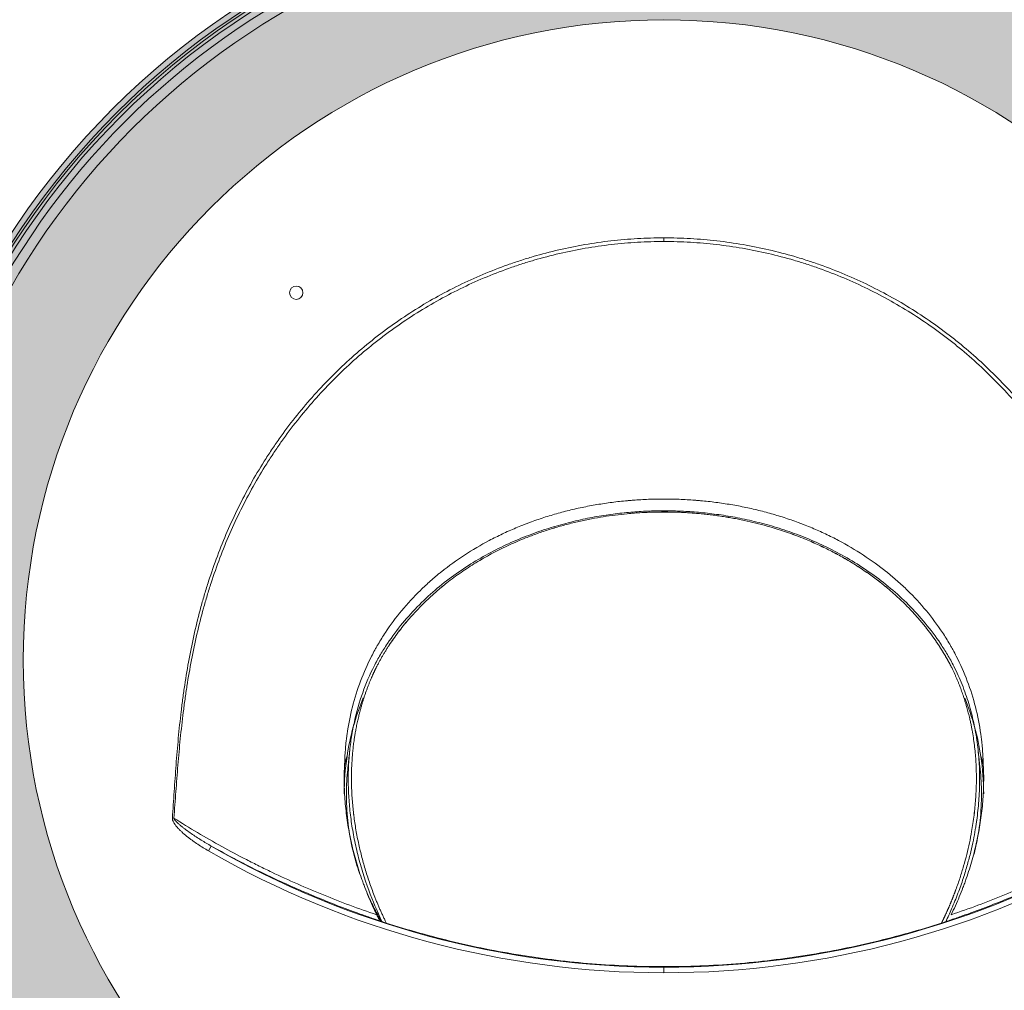
# Model space of a CAD drawing. Units: millimetres. Extents: x 423 to 668, y 182 to 540.
# Drawn here: x 468 to 556, y 374 to 461 of the extents above; entities that cross this region are included whole.
import ezdxf

# ---------------------------------------------------------------- set-up
doc = ezdxf.new("R2010")
doc.units = ezdxf.units.MM
doc.layers.add('1', color=7, linetype='Continuous', true_color=0xffffff)

msp = doc.modelspace()

# ---------------------------------------------------------------- hatches: boundary and pattern name
at = {"layer": '1', "lineweight": 18}
h = msp.add_hatch(color=0, dxfattribs=at)
h.dxf.hatch_style = 1
edge = h.paths.add_edge_path()
edge.add_ellipse((525.922, 403.947), major_axis=(70, 0), ratio=1, start_angle=0, end_angle=360)
edge = h.paths.add_edge_path(flags=16)
edge.add_ellipse((525.922, 403.947), major_axis=(57.5, 0), ratio=1, start_angle=0, end_angle=360)

# ---------------------------------------------------------------- linework, layer by layer
at = {"layer": '1', "color": 155, "linetype": 'Continuous', "lineweight": 18}
msp.add_line((525.922, 441.875), (525.922, 441.541), dxfattribs=at)
at = {"layer": '1', "color": 155, "linetype": 'Continuous', "lineweight": 13}
msp.add_line((485.294, 387.265), (485.045, 386.832), dxfattribs=at)
at = {"layer": '1', "color": 0, "lineweight": 18}
for centre, radius in [((525.922, 403.947), 102.5), ((525.922, 403.947), 97.5), ((525.922, 403.947), 70), ((525.922, 403.947), 70), ((525.922, 403.947), 69.5), ((525.922, 403.947), 69), ((525.922, 403.947), 57.5), ((492.922, 436.947), 0.6)]:
    msp.add_circle(centre, radius, dxfattribs=at)
at = {"layer": '1', "color": 0, "lineweight": 13}
msp.add_circle((525.922, 403.947), 69.287, dxfattribs=at)
for start, end in [(95.03793, 174.96207), (5.03793, 84.96207), (185.03793, 264.96207), (275.03793, 354.96207)]:
    msp.add_arc((525.922, 403.947), 68.409, start, end, dxfattribs=at)
at = {"layer": '1', "color": 0, "lineweight": 18}
for centre, radius, start, end in [((525.922, 403.947), 67.5, 93.3973, 176.6027), ((525.922, 403.947), 67.5, 3.3973, 86.6027), ((525.922, 403.947), 67.5, 183.3973, 266.6027), ((525.922, 403.947), 67.5, 273.3973, 356.6027), ((525.922, 457.702), 81.315, 240.02418, 270.00004), ((525.922, 457.702), 81.315, 240.02418, 270.00004), ((525.922, 457.702), 81.315, 269.99996, 299.97582), ((525.922, 457.702), 81.814, 240.02418, 270.00004), ((525.922, 457.702), 81.814, 240.02418, 270.00004), ((525.922, 457.702), 81.814, 269.99996, 299.97582)]:
    msp.add_arc(centre, radius, start, end, dxfattribs=at)
for centre, major_axis, ratio, start_param, end_param in [((525.922, 392.19), (-28.668, 0), 0.866025, 5.939176, 6.157394), ((525.922, 392.19), (-28.668, 0), 0.866025, 3.267384, 3.485112), ((525.922, 391.948), (-28.7, 0), 0.873498, 3.141587, 3.2759)]:
    msp.add_ellipse(centre, major_axis=major_axis, ratio=ratio, start_param=start_param, end_param=end_param, dxfattribs=at)
at = {"layer": '1', "color": 155, "linetype": 'Continuous', "lineweight": 18}
msp.add_ellipse((525.922, 391.948), major_axis=(-28.7, 0), ratio=0.873498, start_param=6.148878, end_param=6.283191, dxfattribs=at)
at = {"layer": '1', "color": 0, "lineweight": 18}
for points, knots in [([(525.922, 441.875), (525.124, 441.875), (524.329, 441.852), (522.745, 441.761), (521.956, 441.694), (520.385, 441.514), (519.602, 441.402), (518.043, 441.133), (517.266, 440.976), (515.72, 440.618), (514.949, 440.416), (513.99, 440.135), (513.799, 440.078), (513.416, 439.96), (513.225, 439.899), (512.653, 439.714), (512.275, 439.585), (511.148, 439.184), (510.407, 438.896), (508.945, 438.28), (508.224, 437.952), (506.804, 437.256), (506.104, 436.889), (504.723, 436.114), (504.044, 435.707), (502.704, 434.852), (502.045, 434.405), (501.234, 433.821), (501.072, 433.702), (500.831, 433.523), (500.75, 433.463), (500.59, 433.343), (500.192, 433.04), (499.799, 432.732), (498.87, 431.979), (498.266, 431.462), (497.091, 430.397), (496.52, 429.849), (495.408, 428.723), (494.868, 428.145), (493.818, 426.96), (492.8, 425.744), (491.844, 424.468), (491.267, 423.652), (491.152, 423.488), (490.925, 423.158), (490.588, 422.661), (490.262, 422.158), (489.2, 420.472), (488.427, 419.086), (487.026, 416.246), (486.398, 414.792), (485.56, 412.56), (485.233, 411.62), (484.932, 410.667), (484.813, 410.285), (484.755, 410.093), (484.584, 409.518), (484.475, 409.134), (484.159, 407.978), (483.966, 407.203), (483.611, 405.648), (483.45, 404.867), (483.158, 403.299), (483.026, 402.512), (482.848, 401.327), (482.792, 400.931), (482.712, 400.337), (482.686, 400.139), (482.636, 399.742), (482.514, 398.75), (482.41, 397.756), (482.297, 396.562), (482.262, 396.163), (482.195, 395.366), (482.164, 394.968), (482.073, 393.772), (482.018, 392.974), (481.91, 391.378), (481.856, 390.58), (481.799, 389.782)], [0, 0, 0, 0, 0.03125, 0.03125, 0.0625, 0.0625, 0.09375, 0.09375, 0.125, 0.125, 0.15625, 0.15625, 0.164062, 0.164062, 0.171875, 0.171875, 0.1875, 0.1875, 0.21875, 0.21875, 0.25, 0.25, 0.28125, 0.28125, 0.3125, 0.3125, 0.34375, 0.34375, 0.351562, 0.351562, 0.355469, 0.355469, 0.359375, 0.375, 0.375, 0.40625, 0.40625, 0.4375, 0.4375, 0.46875, 0.46875, 0.5, 0.53125, 0.53125, 0.539062, 0.539062, 0.546875, 0.5625, 0.5625, 0.625, 0.625, 0.6875, 0.6875, 0.71875, 0.726562, 0.726562, 0.734375, 0.734375, 0.75, 0.75, 0.78125, 0.78125, 0.8125, 0.8125, 0.84375, 0.84375, 0.859375, 0.859375, 0.867187, 0.867187, 0.875, 0.90625, 0.90625, 0.921875, 0.921875, 0.9375, 0.9375, 0.96875, 0.96875, 1, 1, 1, 1]), ([(525.922, 441.541), (525.129, 441.541), (524.338, 441.518), (522.764, 441.428), (521.98, 441.361), (520.418, 441.181), (519.64, 441.07), (518.09, 440.802), (517.318, 440.646), (515.781, 440.289), (514.824, 440.038), (513.872, 439.752), (513.491, 439.634), (513.301, 439.574), (512.733, 439.39), (512.357, 439.262), (511.237, 438.862), (510.5, 438.576), (509.048, 437.963), (508.332, 437.637), (506.92, 436.944), (506.224, 436.578), (504.852, 435.807), (504.177, 435.402), (502.846, 434.552), (502.19, 434.107), (501.384, 433.526), (501.224, 433.408), (500.904, 433.17), (500.745, 433.051), (500.271, 432.688), (499.959, 432.442), (499.036, 431.694), (498.436, 431.18), (497.269, 430.121), (496.701, 429.576), (495.596, 428.457), (495.059, 427.882), (494.016, 426.703), (493.51, 426.099), (492.528, 424.861), (491.994, 424.147), (491.479, 423.415), (491.365, 423.252), (491.308, 423.17), (491.139, 422.924), (490.804, 422.43), (490.48, 421.931), (489.423, 420.256), (488.653, 418.879), (487.257, 416.057), (486.629, 414.612), (485.791, 412.396), (485.463, 411.462), (485.161, 410.516), (485.042, 410.136), (484.983, 409.946), (484.812, 409.375), (484.701, 408.993), (484.383, 407.845), (484.188, 407.077), (483.83, 405.532), (483.666, 404.756), (483.367, 403.199), (483.232, 402.417), (483.048, 401.241), (482.99, 400.848), (482.908, 400.257), (482.881, 400.06), (482.829, 399.666), (482.803, 399.469), (482.68, 398.483), (482.592, 397.694), (482.473, 396.507), (482.435, 396.112), (482.364, 395.32), (482.33, 394.924), (482.232, 393.736), (482.172, 392.943), (482.054, 391.358), (481.996, 390.565), (481.934, 389.773)], [0, 0, 0, 0, 0.03125, 0.03125, 0.0625, 0.0625, 0.09375, 0.09375, 0.125, 0.125, 0.15625, 0.164062, 0.164062, 0.171875, 0.171875, 0.1875, 0.1875, 0.21875, 0.21875, 0.25, 0.25, 0.28125, 0.28125, 0.3125, 0.3125, 0.34375, 0.34375, 0.351562, 0.351562, 0.359375, 0.359375, 0.375, 0.375, 0.40625, 0.40625, 0.4375, 0.4375, 0.46875, 0.46875, 0.5, 0.5, 0.53125, 0.535156, 0.535156, 0.539062, 0.539062, 0.546875, 0.5625, 0.5625, 0.625, 0.625, 0.6875, 0.6875, 0.71875, 0.726562, 0.726562, 0.734375, 0.734375, 0.75, 0.75, 0.78125, 0.78125, 0.8125, 0.8125, 0.84375, 0.84375, 0.859375, 0.859375, 0.867187, 0.867187, 0.875, 0.875, 0.90625, 0.90625, 0.921875, 0.921875, 0.9375, 0.9375, 0.96875, 0.96875, 1, 1, 1, 1]), ([(525.922, 441.875), (526.72, 441.875), (527.515, 441.852), (529.099, 441.761), (529.888, 441.694), (531.459, 441.514), (532.242, 441.402), (533.801, 441.133), (534.578, 440.976), (536.124, 440.618), (536.895, 440.416), (537.854, 440.135), (538.045, 440.078), (538.428, 439.96), (538.619, 439.899), (539.191, 439.714), (539.569, 439.585), (540.696, 439.184), (541.438, 438.896), (542.899, 438.28), (543.62, 437.952), (545.04, 437.256), (545.741, 436.889), (547.121, 436.114), (547.801, 435.707), (549.14, 434.852), (549.799, 434.405), (550.61, 433.821), (550.772, 433.702), (551.014, 433.523), (551.094, 433.463), (551.254, 433.343), (551.653, 433.04), (552.045, 432.732), (552.974, 431.979), (553.578, 431.462), (554.753, 430.397), (555.324, 429.849), (556.436, 428.723), (556.976, 428.145), (558.026, 426.96), (559.044, 425.744), (560, 424.468), (560.577, 423.652), (560.692, 423.488), (560.919, 423.158), (561.256, 422.661), (561.582, 422.158), (562.644, 420.472), (563.417, 419.086), (564.818, 416.246), (565.446, 414.792), (566.284, 412.56), (566.611, 411.62), (566.913, 410.667), (567.031, 410.285), (567.089, 410.093), (567.26, 409.518), (567.37, 409.134), (567.685, 407.978), (567.878, 407.203), (568.233, 405.648), (568.394, 404.867), (568.687, 403.299), (568.818, 402.512), (568.996, 401.327), (569.053, 400.931), (569.132, 400.337), (569.158, 400.139), (569.208, 399.742), (569.33, 398.75), (569.435, 397.756), (569.547, 396.562), (569.582, 396.163), (569.649, 395.366), (569.68, 394.968), (569.771, 393.772), (569.826, 392.974), (569.934, 391.378), (569.988, 390.58), (570.045, 389.782)], [0, 0, 0, 0, 0.03125, 0.03125, 0.0625, 0.0625, 0.09375, 0.09375, 0.125, 0.125, 0.15625, 0.15625, 0.164062, 0.164062, 0.171875, 0.171875, 0.1875, 0.1875, 0.21875, 0.21875, 0.25, 0.25, 0.28125, 0.28125, 0.3125, 0.3125, 0.34375, 0.34375, 0.351562, 0.351562, 0.355469, 0.355469, 0.359375, 0.375, 0.375, 0.40625, 0.40625, 0.4375, 0.4375, 0.46875, 0.46875, 0.5, 0.53125, 0.53125, 0.539062, 0.539062, 0.546875, 0.5625, 0.5625, 0.625, 0.625, 0.6875, 0.6875, 0.71875, 0.726562, 0.726562, 0.734375, 0.734375, 0.75, 0.75, 0.78125, 0.78125, 0.8125, 0.8125, 0.84375, 0.84375, 0.859375, 0.859375, 0.867187, 0.867187, 0.875, 0.90625, 0.90625, 0.921875, 0.921875, 0.9375, 0.9375, 0.96875, 0.96875, 1, 1, 1, 1]), ([(569.91, 389.773), (569.848, 390.565), (569.79, 391.358), (569.672, 392.943), (569.612, 393.736), (569.515, 394.924), (569.481, 395.32), (569.409, 396.112), (569.372, 396.507), (569.252, 397.694), (569.164, 398.483), (569.041, 399.469), (569.016, 399.666), (568.963, 400.06), (568.936, 400.257), (568.854, 400.848), (568.796, 401.241), (568.612, 402.417), (568.477, 403.199), (568.178, 404.756), (568.015, 405.532), (567.656, 407.077), (567.461, 407.845), (567.143, 408.993), (567.033, 409.375), (566.861, 409.946), (566.802, 410.136), (566.683, 410.516), (566.381, 411.462), (566.053, 412.396), (565.215, 414.612), (564.588, 416.057), (563.191, 418.879), (562.421, 420.256), (561.364, 421.931), (561.04, 422.43), (560.705, 422.924), (560.536, 423.17), (560.479, 423.252), (560.365, 423.415), (559.85, 424.147), (559.316, 424.861), (558.334, 426.099), (557.828, 426.703), (556.785, 427.882), (556.248, 428.457), (555.143, 429.576), (554.575, 430.121), (553.408, 431.18), (552.808, 431.694), (551.885, 432.442), (551.573, 432.688), (551.099, 433.051), (550.94, 433.17), (550.62, 433.408), (550.46, 433.526), (549.654, 434.107), (548.998, 434.552), (547.667, 435.402), (546.992, 435.807), (545.62, 436.578), (544.924, 436.944), (543.512, 437.637), (542.796, 437.963), (541.344, 438.576), (540.607, 438.862), (539.487, 439.262), (539.111, 439.39), (538.543, 439.574), (538.353, 439.634), (537.973, 439.752), (537.02, 440.038), (536.063, 440.289), (534.526, 440.646), (533.754, 440.802), (532.204, 441.07), (531.426, 441.181), (529.864, 441.361), (529.08, 441.428), (527.506, 441.518), (526.715, 441.541), (525.922, 441.541)], [0, 0, 0, 0, 0.03125, 0.03125, 0.0625, 0.0625, 0.078125, 0.078125, 0.09375, 0.09375, 0.125, 0.125, 0.132813, 0.132813, 0.140625, 0.140625, 0.15625, 0.15625, 0.1875, 0.1875, 0.21875, 0.21875, 0.25, 0.25, 0.265625, 0.265625, 0.273438, 0.273438, 0.28125, 0.3125, 0.3125, 0.375, 0.375, 0.4375, 0.4375, 0.453125, 0.460938, 0.460938, 0.464844, 0.464844, 0.46875, 0.5, 0.5, 0.53125, 0.53125, 0.5625, 0.5625, 0.59375, 0.59375, 0.625, 0.625, 0.640625, 0.640625, 0.648438, 0.648438, 0.65625, 0.65625, 0.6875, 0.6875, 0.71875, 0.71875, 0.75, 0.75, 0.78125, 0.78125, 0.8125, 0.8125, 0.828125, 0.828125, 0.835938, 0.835938, 0.84375, 0.875, 0.875, 0.90625, 0.90625, 0.9375, 0.9375, 0.96875, 0.96875, 1, 1, 1, 1]), ([(525.922, 418.423), (525.463, 418.423), (525.003, 418.414), (524.081, 418.38), (523.62, 418.354), (523.042, 418.31), (522.927, 418.3), (522.696, 418.281), (522.35, 418.249), (522.005, 418.213), (521.319, 418.134), (520.865, 418.073), (519.962, 417.933), (519.514, 417.855), (518.623, 417.682), (518.181, 417.587), (517.302, 417.38), (516.43, 417.156), (515.57, 416.897), (514.716, 416.621), (514.292, 416.474), (513.765, 416.279), (513.66, 416.239), (513.451, 416.159), (513.138, 416.037), (512.829, 415.911), (512.216, 415.653), (511.814, 415.473), (511.022, 415.099), (510.632, 414.904), (509.482, 414.296), (508.74, 413.86), (507.307, 412.925), (506.615, 412.426), (505.866, 411.828), (505.783, 411.761), (505.619, 411.626), (505.374, 411.423), (505.135, 411.216), (504.662, 410.798), (504.356, 410.513), (503.465, 409.641), (502.907, 409.035), (501.861, 407.773), (501.373, 407.117), (500.696, 406.094), (500.479, 405.746), (500.22, 405.303), (500.169, 405.213), (500.068, 405.035), (499.918, 404.766), (499.774, 404.495), (499.309, 403.587), (498.98, 402.844), (498.407, 401.325), (498.162, 400.548), (497.757, 398.958), (497.597, 398.145), (497.466, 397.206), (497.452, 397.102), (497.426, 396.893), (497.389, 396.578), (497.358, 396.262), (497.304, 395.628), (497.28, 395.202), (497.266, 394.774)], [0, 0, 0, 0, 0.03125, 0.03125, 0.0625, 0.0625, 0.070313, 0.070313, 0.078125, 0.09375, 0.09375, 0.125, 0.125, 0.15625, 0.15625, 0.1875, 0.1875, 0.21875, 0.25, 0.25, 0.28125, 0.28125, 0.289063, 0.289063, 0.296875, 0.3125, 0.3125, 0.34375, 0.34375, 0.375, 0.375, 0.4375, 0.4375, 0.5, 0.5, 0.507813, 0.507813, 0.515625, 0.53125, 0.53125, 0.5625, 0.5625, 0.625, 0.625, 0.6875, 0.6875, 0.71875, 0.71875, 0.726563, 0.726563, 0.734375, 0.75, 0.75, 0.8125, 0.8125, 0.875, 0.875, 0.9375, 0.9375, 0.945313, 0.945313, 0.953125, 0.96875, 0.96875, 1, 1, 1, 1]), ([(525.922, 418.423), (526.381, 418.423), (526.841, 418.414), (527.763, 418.38), (528.224, 418.354), (528.802, 418.31), (528.917, 418.3), (529.148, 418.281), (529.495, 418.249), (529.839, 418.213), (530.525, 418.134), (530.979, 418.073), (531.882, 417.933), (532.33, 417.855), (533.221, 417.682), (533.663, 417.587), (534.542, 417.38), (535.414, 417.156), (536.274, 416.897), (537.128, 416.621), (537.552, 416.474), (538.079, 416.279), (538.184, 416.239), (538.393, 416.159), (538.706, 416.037), (539.015, 415.911), (539.628, 415.653), (540.03, 415.473), (540.822, 415.099), (541.212, 414.904), (542.362, 414.296), (543.104, 413.86), (544.538, 412.925), (545.229, 412.426), (545.978, 411.828), (546.061, 411.761), (546.225, 411.626), (546.47, 411.423), (546.709, 411.216), (547.182, 410.798), (547.488, 410.513), (548.379, 409.641), (548.937, 409.035), (549.983, 407.773), (550.471, 407.117), (551.148, 406.094), (551.365, 405.746), (551.624, 405.303), (551.675, 405.213), (551.777, 405.035), (551.926, 404.766), (552.07, 404.495), (552.535, 403.587), (552.864, 402.844), (553.438, 401.325), (553.682, 400.548), (554.087, 398.958), (554.247, 398.145), (554.378, 397.206), (554.392, 397.102), (554.418, 396.893), (554.455, 396.578), (554.486, 396.262), (554.54, 395.628), (554.565, 395.202), (554.578, 394.774)], [0, 0, 0, 0, 0.03125, 0.03125, 0.0625, 0.0625, 0.070313, 0.070313, 0.078125, 0.09375, 0.09375, 0.125, 0.125, 0.15625, 0.15625, 0.1875, 0.1875, 0.21875, 0.25, 0.25, 0.28125, 0.28125, 0.289063, 0.289063, 0.296875, 0.3125, 0.3125, 0.34375, 0.34375, 0.375, 0.375, 0.4375, 0.4375, 0.5, 0.5, 0.507813, 0.507813, 0.515625, 0.53125, 0.53125, 0.5625, 0.5625, 0.625, 0.625, 0.6875, 0.6875, 0.71875, 0.71875, 0.726563, 0.726563, 0.734375, 0.75, 0.75, 0.8125, 0.8125, 0.875, 0.875, 0.9375, 0.9375, 0.945313, 0.945313, 0.953125, 0.96875, 0.96875, 1, 1, 1, 1]), ([(551.945, 403.419), (551.761, 403.771), (551.568, 404.115), (551.168, 404.788), (550.961, 405.117), (550.317, 406.08), (549.861, 406.691), (548.902, 407.853), (548.399, 408.404), (547.358, 409.447), (546.818, 409.94), (545.712, 410.87), (545.145, 411.307), (543.99, 412.126), (543.402, 412.509), (542.214, 413.223), (541.614, 413.554), (540.407, 414.168), (539.801, 414.45), (538.588, 414.969), (537.982, 415.205), (536.776, 415.635), (536.176, 415.828), (534.987, 416.176), (534.398, 416.329), (533.235, 416.601), (532.661, 416.718), (531.533, 416.921), (530.978, 417.006), (529.891, 417.147), (529.358, 417.203), (528.318, 417.289), (527.81, 417.32), (527.068, 417.349), (526.824, 417.356), (526.463, 417.363), (526.284, 417.366), (526.078, 417.367), (525.975, 417.367), (525.924, 417.367), (525.898, 417.367), (525.887, 417.367), (525.88, 417.367), (525.876, 417.367), (525.411, 417.366), (524.935, 417.357), (523.955, 417.316), (523.452, 417.284), (522.421, 417.196), (521.893, 417.14), (520.814, 416.998), (520.263, 416.913), (519.142, 416.71), (518.572, 416.593), (517.415, 416.321), (516.829, 416.168), (515.646, 415.821), (515.048, 415.628), (513.847, 415.2), (513.243, 414.964), (512.035, 414.446), (511.43, 414.165), (510.226, 413.552), (509.627, 413.221), (508.441, 412.509), (507.854, 412.126), (506.701, 411.308), (506.134, 410.871), (505.028, 409.943), (504.489, 409.45), (503.448, 408.406), (502.945, 407.855), (501.985, 406.693), (501.528, 406.082), (500.884, 405.119), (500.677, 404.79), (500.276, 404.116), (500.084, 403.771), (499.899, 403.418)], [0, 0, 0, 0, 0.015625, 0.015625, 0.03125, 0.03125, 0.0625, 0.0625, 0.09375, 0.09375, 0.125, 0.125, 0.15625, 0.15625, 0.1875, 0.1875, 0.21875, 0.21875, 0.25, 0.25, 0.28125, 0.28125, 0.3125, 0.3125, 0.34375, 0.34375, 0.375, 0.375, 0.40625, 0.40625, 0.4375, 0.4375, 0.46875, 0.46875, 0.484375, 0.484375, 0.492188, 0.496094, 0.498047, 0.499023, 0.499512, 0.499756, 0.499756, 0.5, 0.5, 0.53125, 0.53125, 0.5625, 0.5625, 0.59375, 0.59375, 0.625, 0.625, 0.65625, 0.65625, 0.6875, 0.6875, 0.71875, 0.71875, 0.75, 0.75, 0.78125, 0.78125, 0.8125, 0.8125, 0.84375, 0.84375, 0.875, 0.875, 0.90625, 0.90625, 0.9375, 0.9375, 0.96875, 0.96875, 0.984375, 0.984375, 1, 1, 1, 1]), ([(551.686, 403.416), (551.675, 403.438), (551.652, 403.482), (551.617, 403.548), (551.582, 403.614), (551.547, 403.68), (551.511, 403.745), (551.476, 403.811), (551.44, 403.876), (551.404, 403.942), (551.367, 404.007), (551.33, 404.073), (551.293, 404.138), (551.256, 404.203), (551.219, 404.268), (551.181, 404.333), (551.143, 404.398), (551.105, 404.463), (551.066, 404.527), (551.027, 404.592), (550.988, 404.657), (550.949, 404.721), (550.909, 404.786), (550.869, 404.85), (550.829, 404.915), (550.789, 404.979), (550.748, 405.043), (550.707, 405.107), (550.666, 405.171), (550.624, 405.235), (550.583, 405.299), (550.541, 405.363), (550.498, 405.427), (550.456, 405.49), (550.413, 405.554), (550.37, 405.618), (550.326, 405.681), (550.283, 405.744), (550.239, 405.808), (550.194, 405.871), (550.15, 405.934), (550.105, 405.998), (550.06, 406.061), (550.014, 406.124), (549.969, 406.187), (549.923, 406.249), (549.876, 406.312), (549.83, 406.375), (549.783, 406.438), (549.736, 406.5), (549.688, 406.563), (549.641, 406.625), (549.593, 406.688), (549.544, 406.75), (549.496, 406.812), (549.447, 406.875), (549.397, 406.937), (549.348, 406.999), (549.298, 407.061), (549.248, 407.123), (549.198, 407.185), (549.147, 407.246), (549.096, 407.308), (549.045, 407.37), (548.993, 407.432), (548.941, 407.493), (548.889, 407.555), (548.648, 407.836), (548.207, 408.33), (547.54, 409.018), (546.843, 409.683), (546.113, 410.326), (545.449, 410.866), (544.865, 411.311), (544.373, 411.67), (543.872, 412.017), (543.363, 412.354), (542.845, 412.68), (542.319, 412.995), (541.785, 413.3), (541.242, 413.593), (540.691, 413.876), (540.132, 414.149), (539.565, 414.411), (538.99, 414.662), (538.359, 414.923), (537.672, 415.188), (536.931, 415.454), (536.188, 415.701), (535.354, 415.954), (534.424, 416.207), (533.391, 416.453), (532.516, 416.632), (531.808, 416.76), (531.274, 416.848), (530.738, 416.928), (530.201, 416.999), (529.663, 417.061), (529.124, 417.115), (528.583, 417.161), (528.042, 417.198), (527.501, 417.226), (526.959, 417.247), (526.416, 417.259), (525.839, 417.262), (525.226, 417.256), (524.577, 417.236), (523.927, 417.205), (523.275, 417.161), (522.48, 417.093), (521.547, 416.989), (520.48, 416.838), (519.586, 416.682), (518.859, 416.536), (518.294, 416.413), (517.733, 416.28), (517.174, 416.138), (516.619, 415.986), (516.068, 415.825), (515.52, 415.654), (514.976, 415.474), (514.437, 415.284), (513.901, 415.084), (513.292, 414.844), (512.613, 414.56), (511.871, 414.225), (511.142, 413.872), (510.427, 413.502), (509.726, 413.113), (509.038, 412.706), (508.365, 412.281), (507.707, 411.837), (507.062, 411.375), (506.5, 410.946), (506.015, 410.557), (505.605, 410.213), (505.204, 409.862), (504.814, 409.504), (504.432, 409.139), (504.06, 408.767), (503.697, 408.388), (503.344, 408.002), (502.95, 407.553), (502.524, 407.041), (502.076, 406.465), (501.654, 405.886), (501.361, 405.455), (501.181, 405.177), (501.102, 405.054), (501.024, 404.931), (500.947, 404.807), (500.871, 404.683), (500.796, 404.558), (500.721, 404.433), (500.648, 404.308), (500.575, 404.182), (500.504, 404.056), (500.433, 403.929), (500.363, 403.802), (500.294, 403.674), (500.226, 403.546), (500.181, 403.461), (500.159, 403.418)], [0, 0, 0, 0, 0.001305, 0.002611, 0.003917, 0.005225, 0.006534, 0.007843, 0.009154, 0.010466, 0.011779, 0.013093, 0.014408, 0.015724, 0.017041, 0.018359, 0.019679, 0.020999, 0.022321, 0.023644, 0.024969, 0.026294, 0.027621, 0.028949, 0.030278, 0.031609, 0.032941, 0.034274, 0.035609, 0.036945, 0.038283, 0.039622, 0.040962, 0.042304, 0.043647, 0.044992, 0.046338, 0.047686, 0.049035, 0.050386, 0.051738, 0.053092, 0.054448, 0.055805, 0.057164, 0.058525, 0.059887, 0.061251, 0.062617, 0.063984, 0.065353, 0.066725, 0.068097, 0.069472, 0.070848, 0.072227, 0.073607, 0.074989, 0.076373, 0.077759, 0.079147, 0.080537, 0.081929, 0.083323, 0.084719, 0.086117, 0.087517, 0.088919, 0.105404, 0.121874, 0.138356, 0.154878, 0.171466, 0.181682, 0.191859, 0.202001, 0.212113, 0.222199, 0.232265, 0.242315, 0.252354, 0.262385, 0.272414, 0.282443, 0.292479, 0.302524, 0.315061, 0.327483, 0.339792, 0.351994, 0.36835, 0.384802, 0.401364, 0.409692, 0.418006, 0.426309, 0.434603, 0.442887, 0.451165, 0.459437, 0.467705, 0.47597, 0.484234, 0.492498, 0.500764, 0.510608, 0.520488, 0.530406, 0.540364, 0.550364, 0.566937, 0.583435, 0.599872, 0.6088, 0.617733, 0.626671, 0.635619, 0.644577, 0.653547, 0.662532, 0.671535, 0.680557, 0.689601, 0.698669, 0.711729, 0.724778, 0.737823, 0.750876, 0.763944, 0.777037, 0.790167, 0.803342, 0.816574, 0.829873, 0.838958, 0.848024, 0.857074, 0.866113, 0.875145, 0.884175, 0.893208, 0.902247, 0.911298, 0.924237, 0.936948, 0.949449, 0.961753, 0.964314, 0.966874, 0.969431, 0.971986, 0.97454, 0.977092, 0.979642, 0.982191, 0.984738, 0.987284, 0.989829, 0.992373, 0.994916, 0.997458, 1, 1, 1, 1]), ([(551.686, 403.415), (551.675, 403.437), (551.652, 403.481), (551.617, 403.546), (551.582, 403.612), (551.547, 403.678), (551.511, 403.744), (551.476, 403.809), (551.44, 403.875), (551.404, 403.94), (551.367, 404.005), (551.33, 404.071), (551.293, 404.136), (551.256, 404.201), (551.219, 404.266), (551.181, 404.331), (551.143, 404.396), (551.105, 404.461), (551.066, 404.526), (551.027, 404.59), (550.988, 404.655), (550.949, 404.719), (550.909, 404.784), (550.869, 404.848), (550.829, 404.913), (550.789, 404.977), (550.748, 405.041), (550.707, 405.105), (550.666, 405.169), (550.624, 405.233), (550.583, 405.297), (550.541, 405.361), (550.498, 405.425), (550.456, 405.488), (550.413, 405.552), (550.37, 405.616), (550.326, 405.679), (550.283, 405.743), (550.239, 405.806), (550.194, 405.869), (550.15, 405.932), (550.105, 405.996), (550.06, 406.059), (550.014, 406.122), (549.969, 406.185), (549.923, 406.248), (549.876, 406.31), (549.83, 406.373), (549.783, 406.436), (549.736, 406.498), (549.688, 406.561), (549.641, 406.623), (549.593, 406.686), (549.544, 406.748), (549.496, 406.81), (549.447, 406.873), (549.397, 406.935), (549.348, 406.997), (549.298, 407.059), (549.248, 407.121), (549.198, 407.183), (549.147, 407.245), (549.096, 407.306), (549.045, 407.368), (548.993, 407.43), (548.941, 407.491), (548.889, 407.553), (548.648, 407.834), (548.207, 408.328), (547.54, 409.016), (546.843, 409.682), (546.113, 410.324), (545.449, 410.864), (544.865, 411.309), (544.373, 411.668), (543.872, 412.015), (543.363, 412.352), (542.845, 412.678), (542.319, 412.993), (541.785, 413.298), (541.242, 413.591), (540.691, 413.874), (540.132, 414.147), (539.565, 414.409), (538.99, 414.66), (538.359, 414.921), (537.672, 415.187), (536.931, 415.453), (536.188, 415.699), (535.354, 415.952), (534.424, 416.206), (533.391, 416.451), (532.516, 416.63), (531.808, 416.758), (531.274, 416.846), (530.738, 416.926), (530.201, 416.997), (529.663, 417.059), (529.124, 417.113), (528.583, 417.159), (528.042, 417.196), (527.501, 417.225), (526.959, 417.245), (526.416, 417.257), (525.839, 417.26), (525.226, 417.254), (524.577, 417.234), (523.927, 417.203), (523.275, 417.159), (522.48, 417.091), (521.547, 416.987), (520.48, 416.836), (519.586, 416.68), (518.859, 416.534), (518.294, 416.411), (517.733, 416.278), (517.174, 416.136), (516.619, 415.984), (516.068, 415.823), (515.52, 415.652), (514.976, 415.472), (514.437, 415.282), (513.901, 415.082), (513.292, 414.843), (512.613, 414.558), (511.871, 414.223), (511.142, 413.871), (510.427, 413.5), (509.726, 413.111), (509.038, 412.704), (508.365, 412.279), (507.707, 411.835), (507.062, 411.373), (506.5, 410.944), (506.015, 410.555), (505.605, 410.211), (505.204, 409.86), (504.814, 409.502), (504.432, 409.137), (504.06, 408.765), (503.697, 408.386), (503.344, 408), (502.95, 407.551), (502.524, 407.039), (502.076, 406.463), (501.654, 405.884), (501.361, 405.453), (501.181, 405.175), (501.102, 405.052), (501.024, 404.929), (500.947, 404.805), (500.871, 404.681), (500.796, 404.556), (500.721, 404.431), (500.648, 404.306), (500.575, 404.18), (500.504, 404.054), (500.433, 403.927), (500.363, 403.8), (500.294, 403.672), (500.226, 403.545), (500.181, 403.459), (500.159, 403.416)], [0, 0, 0, 0, 0.001305, 0.002611, 0.003917, 0.005225, 0.006534, 0.007843, 0.009154, 0.010466, 0.011779, 0.013093, 0.014408, 0.015724, 0.017041, 0.018359, 0.019679, 0.020999, 0.022321, 0.023644, 0.024969, 0.026294, 0.027621, 0.028949, 0.030278, 0.031609, 0.032941, 0.034274, 0.035609, 0.036945, 0.038283, 0.039622, 0.040962, 0.042304, 0.043647, 0.044992, 0.046338, 0.047686, 0.049035, 0.050386, 0.051738, 0.053092, 0.054448, 0.055805, 0.057164, 0.058525, 0.059887, 0.061251, 0.062617, 0.063984, 0.065353, 0.066725, 0.068097, 0.069472, 0.070848, 0.072227, 0.073607, 0.074989, 0.076373, 0.077759, 0.079147, 0.080537, 0.081929, 0.083323, 0.084719, 0.086117, 0.087517, 0.088919, 0.105404, 0.121874, 0.138356, 0.154878, 0.171466, 0.181682, 0.191859, 0.202001, 0.212113, 0.222199, 0.232265, 0.242315, 0.252354, 0.262385, 0.272414, 0.282443, 0.292479, 0.302524, 0.315061, 0.327483, 0.339792, 0.351994, 0.36835, 0.384802, 0.401364, 0.409692, 0.418006, 0.426309, 0.434603, 0.442887, 0.451165, 0.459437, 0.467705, 0.47597, 0.484234, 0.492498, 0.500764, 0.510608, 0.520488, 0.530406, 0.540364, 0.550364, 0.566937, 0.583435, 0.599872, 0.6088, 0.617733, 0.626671, 0.635619, 0.644577, 0.653547, 0.662532, 0.671535, 0.680557, 0.689601, 0.698669, 0.711729, 0.724778, 0.737823, 0.750876, 0.763944, 0.777037, 0.790167, 0.803342, 0.816574, 0.829873, 0.838958, 0.848024, 0.857074, 0.866113, 0.875145, 0.884175, 0.893208, 0.902247, 0.911298, 0.924237, 0.936948, 0.949449, 0.961753, 0.964314, 0.966874, 0.969431, 0.971986, 0.97454, 0.977092, 0.979642, 0.982191, 0.984738, 0.987284, 0.989829, 0.992373, 0.994916, 0.997458, 1, 1, 1, 1]), ([(499.899, 403.418), (499.519, 402.658), (499.179, 401.864), (498.589, 400.207), (498.34, 399.345), (498.042, 398.004), (497.956, 397.549), (497.809, 396.624), (497.749, 396.154), (497.656, 395.2), (497.624, 394.716), (497.587, 393.735), (497.583, 393.238), (497.605, 392.233), (497.63, 391.725), (497.71, 390.7), (497.766, 390.182), (497.907, 389.141), (497.992, 388.616), (498.195, 387.562), (498.311, 387.033), (498.708, 385.44), (499.035, 384.372), (499.775, 382.358), (500.175, 381.41), (500.628, 380.472)], [0, 0, 0, 0, 0.126687, 0.126687, 0.253373, 0.253373, 0.316716, 0.316716, 0.38006, 0.38006, 0.443403, 0.443403, 0.506746, 0.506746, 0.570089, 0.570089, 0.633433, 0.633433, 0.696776, 0.696776, 0.760119, 0.760119, 0.886806, 0.886806, 1, 1, 1, 1]), ([(500.159, 403.418), (500.147, 403.394), (500.123, 403.345), (500.087, 403.272), (500.052, 403.2), (500.017, 403.128), (499.983, 403.056), (499.949, 402.985), (499.916, 402.914), (499.883, 402.844), (499.851, 402.774), (499.819, 402.705), (499.788, 402.636), (499.758, 402.568), (499.728, 402.5), (499.698, 402.433), (499.641, 402.302), (499.559, 402.107), (499.452, 401.844), (499.348, 401.577), (499.246, 401.305), (499.147, 401.029), (499.051, 400.75), (498.959, 400.468), (498.871, 400.184), (498.786, 399.897), (498.704, 399.608), (498.626, 399.316), (498.557, 399.043), (498.496, 398.79), (498.442, 398.556), (498.391, 398.319), (498.341, 398.079), (498.283, 397.789), (498.221, 397.452), (498.158, 397.073), (498.109, 396.746), (498.071, 396.465), (498.042, 396.227), (498.015, 395.988), (497.991, 395.747), (497.969, 395.506), (497.949, 395.263), (497.932, 395.019), (497.917, 394.773), (497.887, 394.184), (497.867, 393.245), (497.904, 391.948), (497.986, 390.894), (498.056, 390.273), (498.078, 390.09)], [0, 0, 0, 0, 0.006199, 0.01235, 0.018451, 0.024503, 0.030507, 0.036462, 0.042368, 0.048226, 0.054035, 0.059797, 0.06551, 0.071174, 0.076791, 0.08236, 0.087882, 0.109041, 0.130431, 0.152056, 0.173919, 0.196034, 0.218206, 0.24044, 0.26274, 0.28511, 0.307555, 0.330077, 0.352681, 0.370333, 0.388136, 0.40609, 0.424198, 0.442461, 0.471759, 0.499945, 0.527029, 0.544505, 0.562009, 0.579544, 0.597109, 0.614709, 0.632344, 0.650017, 0.667729, 0.685481, 0.777371, 0.86925, 0.96136, 1, 1, 1, 1]), ([(500.159, 403.416), (500.147, 403.392), (500.123, 403.343), (500.087, 403.27), (500.052, 403.198), (500.017, 403.126), (499.983, 403.054), (499.949, 402.983), (499.916, 402.912), (499.883, 402.842), (499.851, 402.772), (499.819, 402.703), (499.788, 402.634), (499.758, 402.566), (499.728, 402.498), (499.698, 402.431), (499.641, 402.3), (499.559, 402.105), (499.452, 401.842), (499.348, 401.575), (499.246, 401.303), (499.147, 401.027), (499.051, 400.748), (498.959, 400.466), (498.871, 400.182), (498.786, 399.895), (498.704, 399.606), (498.626, 399.314), (498.557, 399.041), (498.496, 398.788), (498.442, 398.554), (498.391, 398.317), (498.341, 398.078), (498.283, 397.787), (498.221, 397.45), (498.158, 397.071), (498.109, 396.744), (498.071, 396.463), (498.042, 396.225), (498.015, 395.986), (497.991, 395.745), (497.969, 395.504), (497.949, 395.261), (497.932, 395.017), (497.917, 394.772), (497.887, 394.182), (497.867, 393.243), (497.904, 391.946), (497.988, 390.864), (498.086, 390.001), (498.174, 389.361), (498.277, 388.715), (498.396, 388.065), (498.567, 387.24), (498.807, 386.237), (499.14, 385.056), (499.528, 383.865), (499.842, 383.019), (500.042, 382.517), (500.105, 382.361), (500.169, 382.204), (500.235, 382.047), (500.301, 381.891), (500.368, 381.734), (500.436, 381.578), (500.505, 381.421), (500.576, 381.265), (500.647, 381.108), (500.719, 380.952), (500.792, 380.795), (500.866, 380.639), (500.934, 380.499), (500.976, 380.412), (500.994, 380.376)], [0, 0, 0, 0, 0.00366, 0.007291, 0.010893, 0.014467, 0.018011, 0.021527, 0.025014, 0.028473, 0.031903, 0.035304, 0.038677, 0.042022, 0.045338, 0.048626, 0.051886, 0.064378, 0.077007, 0.089774, 0.102683, 0.115739, 0.12883, 0.141957, 0.155123, 0.16833, 0.181581, 0.194878, 0.208224, 0.218646, 0.229157, 0.239757, 0.250448, 0.26123, 0.278528, 0.295169, 0.31116, 0.321478, 0.331812, 0.342164, 0.352535, 0.362926, 0.373338, 0.383772, 0.394229, 0.40471, 0.458963, 0.513208, 0.56759, 0.593945, 0.620473, 0.647193, 0.674121, 0.701274, 0.749837, 0.799119, 0.849232, 0.900295, 0.907007, 0.913728, 0.920461, 0.927203, 0.933957, 0.940723, 0.947499, 0.954288, 0.961089, 0.967902, 0.974728, 0.981568, 0.98842, 0.995286, 1, 1, 1, 1]), ([(550.85, 380.376), (550.856, 380.388), (550.874, 380.424), (550.903, 380.484), (550.938, 380.556), (550.972, 380.628), (551.007, 380.7), (551.041, 380.772), (551.075, 380.845), (551.109, 380.917), (551.142, 380.989), (551.176, 381.061), (551.209, 381.133), (551.242, 381.205), (551.274, 381.277), (551.307, 381.349), (551.339, 381.421), (551.371, 381.494), (551.403, 381.566), (551.434, 381.638), (551.466, 381.71), (551.497, 381.782), (551.528, 381.854), (551.558, 381.926), (551.589, 381.998), (551.619, 382.07), (551.649, 382.143), (551.679, 382.215), (551.709, 382.287), (551.738, 382.359), (551.767, 382.431), (551.797, 382.503), (551.825, 382.575), (551.854, 382.647), (551.882, 382.719), (551.911, 382.791), (551.939, 382.863), (551.966, 382.935), (551.994, 383.007), (552.021, 383.079), (552.049, 383.152), (552.076, 383.224), (552.102, 383.296), (552.25, 383.695), (552.502, 384.421), (552.826, 385.473), (553.107, 386.515), (553.346, 387.548), (553.527, 388.477), (553.662, 389.303), (553.762, 390.027), (553.841, 390.746), (553.902, 391.461), (553.943, 392.17), (553.966, 392.874), (553.969, 393.573), (553.954, 394.267), (553.919, 394.957), (553.866, 395.641), (553.793, 396.321), (553.7, 396.997), (553.606, 397.557), (553.519, 398.007), (553.447, 398.351), (553.356, 398.756), (553.246, 399.211), (553.127, 399.654), (553.017, 400.036), (552.917, 400.363), (552.793, 400.746), (552.646, 401.172), (552.515, 401.526), (552.423, 401.761), (552.373, 401.887), (552.322, 402.013), (552.269, 402.139), (552.216, 402.266), (552.162, 402.393), (552.106, 402.52), (552.049, 402.647), (551.992, 402.774), (551.933, 402.902), (551.873, 403.03), (551.812, 403.158), (551.749, 403.286), (551.707, 403.372), (551.686, 403.415)], [0, 0, 0, 0, 0.001583, 0.004758, 0.007929, 0.011097, 0.014262, 0.017423, 0.020581, 0.023736, 0.026888, 0.030037, 0.033182, 0.036324, 0.039464, 0.0426, 0.045733, 0.048863, 0.051991, 0.055115, 0.058236, 0.061355, 0.064471, 0.067583, 0.070694, 0.073801, 0.076906, 0.080008, 0.083107, 0.086204, 0.089298, 0.092389, 0.095478, 0.098564, 0.101648, 0.10473, 0.107809, 0.110885, 0.113959, 0.117031, 0.120101, 0.123168, 0.126233, 0.129296, 0.174146, 0.218261, 0.261721, 0.304602, 0.346976, 0.377159, 0.40715, 0.436972, 0.46665, 0.496206, 0.525664, 0.555047, 0.584378, 0.613679, 0.642975, 0.672332, 0.70178, 0.731346, 0.746274, 0.761643, 0.777459, 0.800687, 0.823314, 0.838036, 0.853195, 0.868795, 0.891489, 0.913145, 0.91915, 0.925184, 0.931248, 0.937342, 0.943466, 0.949621, 0.955807, 0.962024, 0.968273, 0.974554, 0.980866, 0.987211, 0.993589, 1, 1, 1, 1]), ([(551.219, 380.476), (551.406, 380.864), (551.58, 381.245), (551.952, 382.103), (552.142, 382.574), (552.488, 383.488), (552.644, 383.932), (552.925, 384.789), (553.05, 385.203), (553.274, 386), (553.374, 386.383), (553.55, 387.116), (553.626, 387.466), (553.761, 388.132), (553.819, 388.449), (553.895, 388.898), (553.93, 389.116), (553.966, 389.359), (553.983, 389.478), (553.991, 389.537), (553.995, 389.566), (553.997, 389.58), (553.998, 389.588), (553.999, 389.591), (553.999, 389.593), (553.999, 389.594), (553.999, 389.594), (553.999, 389.595), (553.999, 389.595), (553.999, 389.595), (553.999, 389.595), (554.078, 390.165), (554.139, 390.741), (554.226, 391.899), (554.25, 392.482), (554.26, 393.651), (554.245, 394.238), (554.173, 395.41), (554.116, 395.997), (553.996, 396.874), (553.951, 397.167), (553.849, 397.749), (553.792, 398.04), (553.604, 398.91), (553.455, 399.487), (553.108, 400.63), (552.911, 401.197), (552.466, 402.318), (552.218, 402.872), (551.945, 403.419)], [0, 0, 0, 0, 0.049143, 0.049143, 0.112534, 0.112534, 0.175924, 0.175924, 0.239315, 0.239315, 0.302705, 0.302705, 0.366096, 0.366096, 0.429486, 0.429486, 0.461181, 0.477029, 0.484953, 0.488915, 0.490896, 0.491886, 0.492381, 0.492629, 0.492753, 0.492815, 0.492846, 0.492861, 0.492869, 0.492869, 0.492877, 0.492877, 0.556267, 0.556267, 0.619657, 0.619657, 0.683048, 0.683048, 0.746438, 0.746438, 0.778133, 0.778133, 0.809829, 0.809829, 0.873219, 0.873219, 0.93661, 0.93661, 1, 1, 1, 1]), ([(553.764, 390.07), (553.791, 390.297), (553.843, 390.762), (553.902, 391.463), (553.943, 392.172), (553.966, 392.876), (553.969, 393.575), (553.954, 394.269), (553.919, 394.958), (553.866, 395.643), (553.793, 396.323), (553.7, 396.999), (553.606, 397.559), (553.519, 398.009), (553.447, 398.353), (553.356, 398.758), (553.246, 399.213), (553.127, 399.656), (553.017, 400.037), (552.917, 400.365), (552.793, 400.748), (552.646, 401.174), (552.515, 401.528), (552.423, 401.763), (552.373, 401.889), (552.322, 402.015), (552.269, 402.141), (552.216, 402.268), (552.162, 402.395), (552.106, 402.522), (552.049, 402.649), (551.992, 402.776), (551.933, 402.904), (551.873, 403.032), (551.812, 403.16), (551.749, 403.288), (551.707, 403.374), (551.686, 403.416)], [0, 0, 0, 0, 0.047647, 0.097847, 0.147841, 0.197669, 0.24737, 0.296982, 0.346545, 0.396098, 0.445755, 0.495566, 0.545577, 0.570826, 0.596824, 0.623576, 0.662866, 0.701138, 0.726041, 0.751682, 0.778069, 0.816456, 0.853087, 0.863243, 0.87345, 0.883707, 0.894015, 0.904374, 0.914785, 0.925249, 0.935765, 0.946335, 0.956958, 0.967636, 0.978368, 0.989156, 1, 1, 1, 1]), ([(554.364, 395.305), (554.367, 395.297), (554.374, 395.281), (554.384, 395.256), (554.394, 395.232), (554.404, 395.208), (554.414, 395.183), (554.423, 395.159), (554.433, 395.134), (554.441, 395.11), (554.45, 395.085), (554.459, 395.06), (554.467, 395.035), (554.475, 395.011), (554.483, 394.986), (554.49, 394.96), (554.498, 394.935), (554.505, 394.91), (554.511, 394.885), (554.518, 394.86), (554.524, 394.834), (554.53, 394.809), (554.536, 394.783), (554.542, 394.758), (554.547, 394.732), (554.552, 394.706), (554.556, 394.68), (554.561, 394.655), (554.565, 394.629), (554.569, 394.603), (554.572, 394.577), (554.575, 394.551), (554.578, 394.524), (554.581, 394.498), (554.583, 394.472), (554.585, 394.446), (554.586, 394.428), (554.587, 394.419)], [0, 0, 0, 0, 0.026498, 0.053118, 0.07986, 0.106723, 0.133709, 0.160817, 0.188046, 0.215398, 0.242871, 0.270466, 0.298184, 0.326023, 0.353984, 0.382067, 0.410272, 0.4386, 0.467049, 0.49562, 0.524313, 0.553128, 0.582065, 0.611125, 0.640306, 0.669609, 0.699034, 0.728582, 0.758251, 0.788042, 0.817956, 0.847991, 0.878149, 0.908429, 0.93883, 0.969354, 1, 1, 1, 1]), ([(500.139, 381.099), (499.879, 381.632), (499.636, 382.17), (499.297, 382.986), (499.188, 383.26), (499.03, 383.672), (498.979, 383.81), (498.878, 384.086), (498.829, 384.224), (498.588, 384.917), (498.413, 385.473), (498.177, 386.308), (498.103, 386.586), (497.964, 387.144), (497.899, 387.423), (497.716, 388.261), (497.613, 388.821), (497.441, 389.941), (497.372, 390.502), (497.298, 391.344), (497.267, 391.765), (497.247, 392.187), (497.236, 392.468), (497.232, 392.608), (497.222, 393.028), (497.22, 393.307), (497.227, 393.864), (497.235, 394.141), (497.247, 394.417)], [0, 0, 0, 0, 0.125, 0.125, 0.1875, 0.1875, 0.21875, 0.21875, 0.25, 0.25, 0.375, 0.375, 0.4375, 0.4375, 0.5, 0.5, 0.625, 0.625, 0.75, 0.75, 0.8125, 0.84375, 0.84375, 0.875, 0.875, 0.9375, 0.9375, 1, 1, 1, 1]), ([(554.597, 394.417), (554.61, 394.141), (554.617, 393.864), (554.624, 393.307), (554.622, 393.028), (554.613, 392.608), (554.608, 392.468), (554.597, 392.187), (554.577, 391.765), (554.546, 391.344), (554.472, 390.502), (554.404, 389.941), (554.232, 388.821), (554.128, 388.261), (553.945, 387.423), (553.88, 387.144), (553.741, 386.586), (553.667, 386.308), (553.431, 385.473), (553.256, 384.917), (553.015, 384.224), (552.966, 384.086), (552.865, 383.81), (552.814, 383.672), (552.657, 383.26), (552.547, 382.986), (552.208, 382.17), (551.965, 381.632), (551.705, 381.099)], [0, 0, 0, 0, 0.0625, 0.0625, 0.125, 0.125, 0.15625, 0.15625, 0.1875, 0.25, 0.25, 0.375, 0.375, 0.5, 0.5, 0.5625, 0.5625, 0.625, 0.625, 0.75, 0.75, 0.78125, 0.78125, 0.8125, 0.8125, 0.875, 0.875, 1, 1, 1, 1]), ([(553.896, 387.117), (554.255, 388.728), (554.509, 391.087), (554.377, 393.443), (554.302, 394.155)], [0, 0, 0, 0, 0.6966, 1, 1, 1, 1]), ([(481.799, 389.782), (481.797, 389.758), (481.798, 389.734), (481.803, 389.687), (481.807, 389.664), (481.816, 389.629), (481.819, 389.618), (481.826, 389.595), (481.829, 389.583), (481.841, 389.549), (481.85, 389.527), (481.879, 389.461), (481.901, 389.419), (481.936, 389.357), (481.948, 389.336), (481.974, 389.296), (481.987, 389.276), (482.026, 389.217), (482.054, 389.179), (482.11, 389.104), (482.139, 389.067), (482.228, 388.96), (482.29, 388.89), (482.417, 388.755), (482.483, 388.689), (482.616, 388.561), (482.685, 388.498), (482.892, 388.312), (483.035, 388.193), (483.255, 388.019), (483.329, 387.962), (483.479, 387.849), (483.554, 387.794), (483.782, 387.63), (483.936, 387.524), (484.247, 387.318), (484.404, 387.217), (484.722, 387.021), (484.883, 386.926), (485.045, 386.832)], [0, 0, 0, 0, 0.015625, 0.015625, 0.03125, 0.03125, 0.039062, 0.039062, 0.046875, 0.046875, 0.0625, 0.0625, 0.09375, 0.09375, 0.109375, 0.109375, 0.125, 0.125, 0.15625, 0.15625, 0.1875, 0.1875, 0.25, 0.25, 0.3125, 0.3125, 0.375, 0.375, 0.5, 0.5, 0.5625, 0.5625, 0.625, 0.625, 0.75, 0.75, 0.875, 0.875, 1, 1, 1, 1]), ([(481.934, 389.773), (482.634, 389.33), (483.343, 388.898), (484.775, 388.051), (485.499, 387.637), (486.965, 386.827), (487.706, 386.432), (488.644, 385.949), (488.832, 385.854), (489.209, 385.663), (489.397, 385.569), (489.965, 385.287), (490.344, 385.103), (491.487, 384.557), (492.254, 384.204), (493.8, 383.522), (494.579, 383.192), (496.147, 382.555), (496.937, 382.247), (498.528, 381.655), (499.33, 381.371), (500.138, 381.099)], [0, 0, 0, 0, 0.125, 0.125, 0.25, 0.25, 0.375, 0.375, 0.40625, 0.40625, 0.4375, 0.4375, 0.5, 0.5, 0.625, 0.625, 0.75, 0.75, 0.875, 0.875, 1, 1, 1, 1]), ([(485.294, 387.265), (484.988, 387.439), (484.685, 387.619), (484.236, 387.897), (484.087, 387.992), (483.792, 388.184), (483.645, 388.281), (483.355, 388.481), (483.212, 388.583), (483, 388.739), (482.929, 388.792), (482.79, 388.899), (482.721, 388.953), (482.585, 389.064), (482.517, 389.12), (482.385, 389.235), (482.32, 389.294), (482.224, 389.386), (482.193, 389.417), (482.132, 389.481), (482.102, 389.514), (482.059, 389.565), (482.045, 389.582), (482.018, 389.617), (482.005, 389.635), (481.98, 389.672), (481.969, 389.691), (481.953, 389.72), (481.949, 389.73), (481.94, 389.751), (481.937, 389.762), (481.934, 389.773)], [0, 0, 0, 0, 0.25, 0.25, 0.375, 0.375, 0.5, 0.5, 0.625, 0.625, 0.6875, 0.6875, 0.75, 0.75, 0.8125, 0.8125, 0.875, 0.875, 0.90625, 0.90625, 0.9375, 0.9375, 0.953125, 0.953125, 0.96875, 0.96875, 0.984375, 0.984375, 0.992188, 0.992188, 1, 1, 1, 1]), ([(551.706, 381.099), (552.514, 381.371), (553.316, 381.655), (554.907, 382.247), (555.697, 382.555), (557.265, 383.192), (558.044, 383.522), (559.59, 384.204), (560.357, 384.557), (561.5, 385.103), (561.879, 385.287), (562.447, 385.569), (562.636, 385.663), (563.012, 385.854), (563.2, 385.949), (564.138, 386.432), (564.879, 386.827), (566.345, 387.637), (567.069, 388.051), (568.502, 388.898), (569.21, 389.33), (569.91, 389.773)], [0, 0, 0, 0, 0.125, 0.125, 0.25, 0.25, 0.375, 0.375, 0.5, 0.5, 0.5625, 0.5625, 0.59375, 0.59375, 0.625, 0.625, 0.75, 0.75, 0.875, 0.875, 1, 1, 1, 1]), ([(500.512, 380.52), (500.346, 380.576), (500.18, 380.632), (499.849, 380.745), (499.353, 380.916), (498.86, 381.091), (497.875, 381.447), (497.222, 381.692), (495.924, 382.195), (495.278, 382.454), (493.994, 382.987), (493.356, 383.261), (492.086, 383.823), (491.455, 384.112), (490.199, 384.704), (489.575, 385.007), (488.799, 385.396), (488.644, 385.475), (488.335, 385.632), (487.872, 385.869), (487.413, 386.11), (486.498, 386.597), (485.893, 386.927), (485.294, 387.265)], [0, 0, 0, 0, 0.03125, 0.03125, 0.0625, 0.125, 0.125, 0.25, 0.25, 0.375, 0.375, 0.5, 0.5, 0.625, 0.625, 0.75, 0.75, 0.78125, 0.78125, 0.8125, 0.875, 0.875, 1, 1, 1, 1]), ([(485.294, 387.265), (485.893, 386.927), (486.498, 386.597), (487.413, 386.11), (487.872, 385.869), (488.335, 385.632), (488.644, 385.475), (488.799, 385.396), (489.575, 385.007), (490.199, 384.704), (491.455, 384.112), (492.086, 383.823), (493.356, 383.261), (493.994, 382.987), (495.278, 382.454), (495.924, 382.195), (497.222, 381.692), (497.875, 381.447), (498.86, 381.091), (499.353, 380.916), (499.849, 380.745), (500.18, 380.632), (500.346, 380.576), (500.512, 380.52)], [0, 0, 0, 0, 0.125, 0.125, 0.1875, 0.21875, 0.21875, 0.25, 0.25, 0.375, 0.375, 0.5, 0.5, 0.625, 0.625, 0.75, 0.75, 0.875, 0.875, 0.9375, 0.96875, 0.96875, 1, 1, 1, 1]), ([(498.594, 384.812), (498.539, 384.975), (498.486, 385.138), (498.341, 385.601), (498.253, 385.902), (498.091, 386.506), (498.017, 386.81), (497.948, 387.115)], [0, 0, 0, 0, 0.215725, 0.215725, 0.607863, 0.607863, 1, 1, 1, 1]), ([(566.55, 387.265), (565.951, 386.927), (565.346, 386.597), (564.431, 386.11), (563.972, 385.869), (563.509, 385.632), (563.2, 385.475), (563.045, 385.396), (562.269, 385.007), (561.645, 384.704), (560.389, 384.112), (559.758, 383.823), (558.489, 383.261), (557.85, 382.987), (556.566, 382.454), (555.921, 382.195), (554.622, 381.692), (553.969, 381.447), (552.985, 381.091), (552.491, 380.916), (551.995, 380.745), (551.664, 380.632), (551.498, 380.576), (551.332, 380.52)], [0, 0, 0, 0, 0.125, 0.125, 0.1875, 0.21875, 0.21875, 0.25, 0.25, 0.375, 0.375, 0.5, 0.5, 0.625, 0.625, 0.75, 0.75, 0.875, 0.875, 0.9375, 0.96875, 0.96875, 1, 1, 1, 1]), ([(500.588, 380.475), (500.328, 380.916), (500.084, 381.361), (499.662, 382.194), (499.48, 382.579), (499.31, 382.968)], [0, 0, 0, 0, 0.54113, 0.54113, 1, 1, 1, 1]), ([(500.139, 381.099), (500.155, 381.065), (500.172, 381.031), (500.197, 380.983), (500.206, 380.966), (500.223, 380.935), (500.231, 380.919), (500.257, 380.873), (500.274, 380.843), (500.307, 380.786), (500.324, 380.759), (500.349, 380.719), (500.357, 380.706), (500.373, 380.682), (500.382, 380.67), (500.405, 380.636), (500.421, 380.615), (500.439, 380.591), (500.443, 380.587), (500.45, 380.578), (500.454, 380.574), (500.464, 380.562), (500.471, 380.554), (500.49, 380.535), (500.502, 380.525), (500.512, 380.52)], [0, 0, 0, 0, 0.125, 0.125, 0.1875, 0.1875, 0.25, 0.25, 0.375, 0.375, 0.5, 0.5, 0.5625, 0.5625, 0.625, 0.625, 0.75, 0.75, 0.78125, 0.78125, 0.8125, 0.8125, 0.875, 0.875, 1, 1, 1, 1]), ([(525.922, 376.441), (523.77, 376.441), (521.618, 376.527), (517.327, 376.869), (515.189, 377.125), (510.939, 377.806), (508.827, 378.231), (504.645, 379.247), (502.574, 379.838), (500.53, 380.511)], [0, 0, 0, 0, 0.25, 0.25, 0.5, 0.5, 0.75, 0.75, 1, 1, 1, 1]), ([(551.314, 380.511), (549.27, 379.838), (547.199, 379.247), (543.017, 378.231), (540.905, 377.806), (536.655, 377.125), (534.517, 376.869), (530.226, 376.527), (528.074, 376.441), (525.922, 376.441)], [0, 0, 0, 0, 0.25, 0.25, 0.5, 0.5, 0.75, 0.75, 1, 1, 1, 1])]:
    msp.add_open_spline(points, degree=3, knots=knots, dxfattribs=at)
at = {"layer": '1', "color": 155, "linetype": 'Continuous', "lineweight": 18}
for points, knots in [([(497.481, 395.305), (497.477, 395.297), (497.471, 395.28), (497.462, 395.256), (497.452, 395.232), (497.443, 395.207), (497.434, 395.183), (497.426, 395.158), (497.417, 395.134), (497.409, 395.109), (497.4, 395.084), (497.392, 395.059), (497.384, 395.034), (497.376, 395.009), (497.369, 394.984), (497.361, 394.959), (497.354, 394.934), (497.347, 394.909), (497.34, 394.883), (497.333, 394.858), (497.327, 394.833), (497.32, 394.807), (497.314, 394.782), (497.308, 394.756), (497.302, 394.73), (497.296, 394.705), (497.291, 394.679), (497.286, 394.653), (497.281, 394.627), (497.276, 394.601), (497.271, 394.575), (497.266, 394.549), (497.262, 394.523), (497.258, 394.496), (497.254, 394.47), (497.251, 394.444), (497.248, 394.426), (497.247, 394.417)], [0, 0, 0, 0, 0.026782, 0.053669, 0.080661, 0.107758, 0.134961, 0.162269, 0.189682, 0.217201, 0.244824, 0.272553, 0.300388, 0.328327, 0.356372, 0.384522, 0.412777, 0.441138, 0.469604, 0.498175, 0.526852, 0.555634, 0.584521, 0.613513, 0.642611, 0.671814, 0.701123, 0.730536, 0.760055, 0.78968, 0.81941, 0.849245, 0.879185, 0.909231, 0.939382, 0.969638, 1, 1, 1, 1]), ([(497.542, 394.154), (497.467, 393.442), (497.335, 391.086), (497.589, 388.728), (497.949, 387.117)], [0, 0, 0, 0, 0.303307, 1, 1, 1, 1]), ([(525.922, 376.388), (525.922, 376.397), (525.922, 376.407), (525.922, 376.425), (525.922, 376.433), (525.922, 376.441)], [0, 0, 0, 0, 0.535782, 0.535782, 1, 1, 1, 1]), ([(525.922, 376.388), (525.922, 376.387), (525.922, 376.385), (525.922, 376.381), (525.922, 376.378), (525.922, 376.366), (525.922, 376.356), (525.922, 376.336), (525.922, 376.328), (525.922, 376.313), (525.922, 376.295), (525.922, 376.276), (525.922, 376.255), (525.922, 376.244), (525.922, 376.21), (525.922, 376.185), (525.922, 376.145), (525.922, 376.131), (525.922, 376.103), (525.922, 376.088), (525.922, 376.059), (525.922, 376.044), (525.922, 376.013), (525.922, 375.998), (525.922, 375.951), (525.922, 375.92), (525.922, 375.888)], [0, 0, 0, 0, 0.0625, 0.0625, 0.125, 0.125, 0.25, 0.25, 0.3125, 0.3125, 0.375, 0.4375, 0.4375, 0.5, 0.5, 0.625, 0.625, 0.6875, 0.6875, 0.75, 0.75, 0.8125, 0.8125, 0.875, 0.875, 1, 1, 1, 1])]:
    msp.add_open_spline(points, degree=3, knots=knots, dxfattribs=at)
for points, degree in [([(497.722, 395.865), (497.54, 394.142)], 1), ([(497.258, 394.417), (497.26, 394.536), (497.262, 394.655), (497.266, 394.774)], 3), ([(553.896, 387.115), (553.852, 386.921), (553.806, 386.727), (553.758, 386.534)], 3)]:
    msp.add_open_spline(points, degree=degree, dxfattribs=at)
at = {"layer": '1', "color": 0, "lineweight": 18}
for points, degree in [([(554.304, 394.142), (554.123, 395.857)], 1), ([(554.578, 394.774), (554.582, 394.655), (554.585, 394.536), (554.587, 394.417)], 3), ([(500.512, 380.52), (500.518, 380.517), (500.523, 380.514), (500.529, 380.511)], 3)]:
    msp.add_open_spline(points, degree=degree, dxfattribs=at)

doc.saveas('drawing.dxf')
